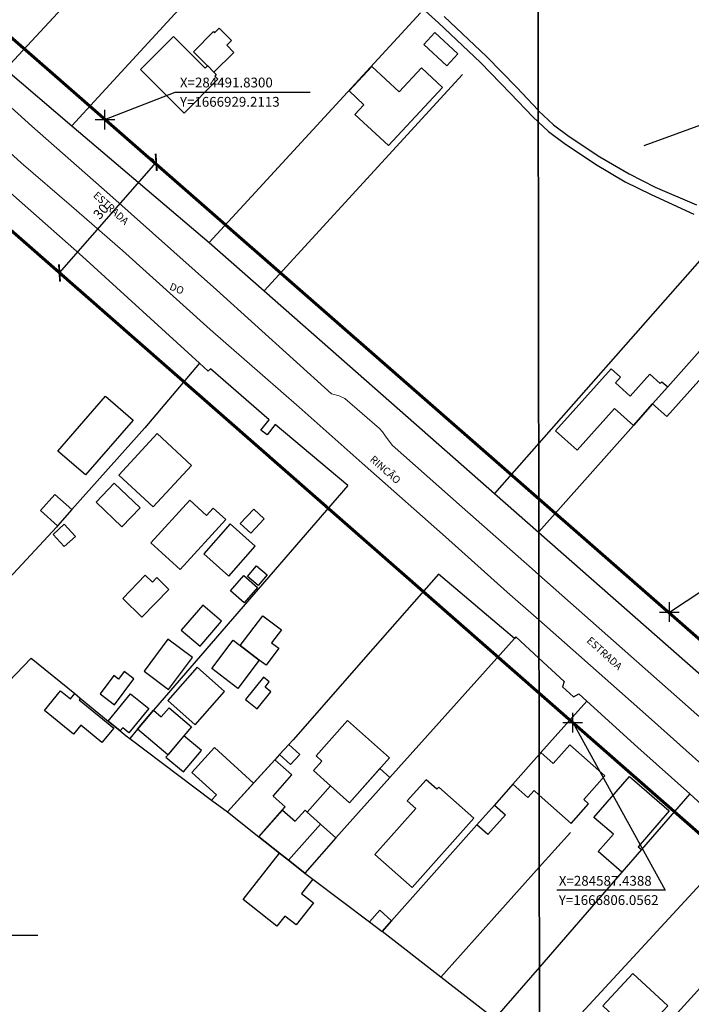
# Model space of a CAD drawing. Units: millimetres. Extents: x 282978 to 285732, y 1665820 to 1669200.
# Drawn here: x 284474 to 284612, y 1666749 to 1666950 of the extents above; entities that cross this region are included whole.
import ezdxf
from ezdxf.enums import TextEntityAlignment as Align

# ---------------------------------------------------------------- set-up
doc = ezdxf.new("R2010")
doc.units = ezdxf.units.MM
doc.header["$MEASUREMENT"] = 0
doc.header["$PDMODE"] = 2
doc.header["$PDSIZE"] = 2
for name, color, linetype in [('_COORDENADAS_SIRGAS', 7, 'Continuous'), ('_cotas', 7, 'Continuous'), ('_textos', 7, 'Continuous'), ('Cerca', 8, 'Cerca'), ('Edificacoes', 2, 'Continuous'), ('Muro_Grade', 8, 'Continuous'), ('Topon_de_Vias', 7, 'Continuous')]:
    doc.layers.add(name, color=color, linetype=linetype)
for name, color, linetype, lineweight in [('_traçado viário por coordenadas', 7, 'Continuous', 60), ('Pavimentacao_Asfaltica_S_Mfio', 10, 'Continuous', 15), ('Rio_Perene', 5, 'Continuous', 25)]:
    doc.layers.add(name, color=color, linetype=linetype, lineweight=lineweight)
doc.layers.add('Malha', color=7, linetype='Continuous', plot=False)
doc.styles.add('Arial', font='arial.ttf', dxfattribs={"height": 1.5})
doc.styles.get("Standard").update_dxf_attribs({"font": 'arial.ttf'})
doc.linetypes.add('Cerca', pattern='A,10,0,["X",Standard,S=1,R=0,X=0,Y=-0.5],0.1', length=10.1)
doc.dimstyles.new('AEROS UPV', dxfattribs={"dimtxt": 2, "dimasz": 2.5, "dimexe": 1.25, "dimexo": 0.625, "dimtad": 1, "dimdsep": 46, "dimtxsty": 'Standard', "dimblk": 'ARCHTICK', "dimcen": 2.5, "dimadec": 0, "dimazin": 0, "dimtfac": 1, "dimtmove": 0, "dimatfit": 3, "dimfxl": 1, "dimtzin": 0, "dimarcsym": 0})

# ---------------------------------------------------------------- blocks, each defined once
blk = doc.blocks.new('_ArchTick')
at = {"color": 0, "linetype": 'Continuous', "const_width": 0.15}
blk.add_lwpolyline([(-0.5, -0.5), (0.5, 0.5)], dxfattribs=at)
blk = doc.blocks.new('*D56')
at = {"layer": '_cotas', "color": 0, "lineweight": -2, "transparency": 16777216}
for p, q in [((284482.55, 1666897.91), (284502.32, 1666920.48)), ((284501.85, 1666920.89), (284501.38, 1666921.3)), ((284482.08, 1666898.32), (284481.61, 1666898.73))]:
    blk.add_line(p, q, dxfattribs=at)
at = {"layer": 'Defpoints', "color": 0, "transparency": 16777216}
for p in [(284502.32, 1666920.48), (284502.32, 1666920.48), (284482.55, 1666897.91)]:
    blk.add_point(p, dxfattribs=at)
at = {"layer": '_cotas', "color": 0, "lineweight": -2, "transparency": 16777216, "xscale": 2.5, "yscale": 2.5, "zscale": 2.5}
for p, rotation in [((284502.32, 1666920.48), 48.79040544645458), ((284482.55, 1666897.91), 228.7904054464546)]:
    blk.add_blockref('_ArchTick', p, dxfattribs=dict(at, rotation=rotation))
at = {"layer": '_cotas', "color": 0, "transparency": 16777216, "insert": (284491.2, 1666910.28), "char_height": 2, "attachment_point": 5, "rotation": 48.7904}
blk.add_mtext('30', dxfattribs=at)
blk = doc.blocks.new('*D74')
at = {"layer": '_cotas', "color": 0, "lineweight": -2, "transparency": 16777216}
blk.add_line((284409.91, 1666774.36), (284401.98, 1666764.6), dxfattribs=at)
at = {"layer": 'Defpoints', "color": 0, "transparency": 16777216}
for p in [(284588.58, 1666994.38), (284401.98, 1666764.6)]:
    blk.add_point(p, dxfattribs=at)
at = {"layer": '_cotas', "color": 0, "lineweight": -2, "transparency": 16777216, "xscale": 2.5, "yscale": 2.5, "zscale": 2.5, "rotation": 230.9216186493622}
blk.add_blockref('_ArchTick', (284401.98, 1666764.6), dxfattribs=at)
at = {"layer": '_cotas', "color": 0, "transparency": 16777216, "insert": (284406.25, 1666772.46), "char_height": 2, "attachment_point": 5, "rotation": 50.9216}
blk.add_mtext('R296', dxfattribs=at)
blk = doc.blocks.new('*D75')
at = {"layer": '_cotas', "color": 0, "lineweight": -2, "transparency": 16777216}
blk.add_line((284422.04, 1666787.19), (284414.15, 1666777.38), dxfattribs=at)
at = {"layer": 'Defpoints', "color": 0, "transparency": 16777216}
for p in [(284586.46, 1666991.7), (284414.15, 1666777.38)]:
    blk.add_point(p, dxfattribs=at)
at = {"layer": '_cotas', "color": 0, "lineweight": -2, "transparency": 16777216, "xscale": 2.5, "yscale": 2.5, "zscale": 2.5, "rotation": 231.2011277094279}
blk.add_blockref('_ArchTick', (284414.15, 1666777.38), dxfattribs=at)
at = {"layer": '_cotas', "color": 0, "transparency": 16777216, "insert": (284418.38, 1666785.27), "char_height": 2, "attachment_point": 5, "rotation": 51.2011}
blk.add_mtext('R275', dxfattribs=at)

msp = doc.modelspace()

# ---------------------------------------------------------------- linework, layer by layer
at = {"layer": '_COORDENADAS_SIRGAS'}
for points in [[(284491.83, 1666929.211), (284506.181, 1666934.805), (284533.767, 1666934.805)], [(284607.203, 1666828.626), (284621.026, 1666837.734), (284648.612, 1666837.734)], [(284587.439, 1666806.056), (284606.331, 1666771.827), (284584.223, 1666771.827)], [(284437.732, 1666760.385), (284450.535, 1666762.676), (284478.121, 1666762.676)]]:
    msp.add_lwpolyline(points, dxfattribs=at)
at = {"layer": '_textos'}
for p in [(284491.83, 1666929.211), (284607.203, 1666828.626), (284587.439, 1666806.056)]:
    msp.add_point(p, dxfattribs=at)
at = {"layer": '_traçado viário por coordenadas'}
for p, q in [((284431.942, 1666981.554), (284750.015, 1666703.556)), ((284431.487, 1666942.628), (284732.994, 1666678.589))]:
    msp.add_line(p, q, dxfattribs=at)
at = {"layer": 'Cerca', "flags": 128}
for points in [[(284789.554, 1666992.32), (284760.23, 1666981.623), (284601.954, 1666923.887)], [(284526.524, 1666973.162), (284513.39, 1666958.831), (284510.801, 1666956.005), (284490.441, 1666933.789), (284485.096, 1666927.956)], [(284556.321, 1666950.998), (284513.166, 1666904.099)], [(284471.52, 1666939.495), (284485.096, 1666927.956), (284513.166, 1666904.099), (284524.383, 1666894.239), (284541.861, 1666878.876), (284571.46, 1666852.858), (284580.462, 1666844.945), (284580.512, 1666844.9)], [(284564.895, 1666938.447), (284524.383, 1666894.239)], [(284511.19, 1666879.451), (284487.244, 1666901.274), (284467.199, 1666918.888)], [(284511.19, 1666879.451), (284499.983, 1666866.253), (284485.086, 1666849.548), (284482.14, 1666846.244), (284481.921, 1666845.998), (284438.824, 1666799.609), (284417.231, 1666776.783), (284427.516, 1666768.375), (284437.13, 1666778.014), (284441.776, 1666782.843), (284450.136, 1666791.533), (284476.783, 1666819.233)], [(284512.971, 1666877.827), (284511.19, 1666879.451)], [(284541.465, 1666854.506), (284501.744, 1666808.576), (284498.485, 1666804.701), (284496.907, 1666802.825)], [(284580.512, 1666844.9), (284617.658, 1666812.248), (284622.526, 1666814.591), (284627.849, 1666809.734), (284625.48, 1666804.218), (284632.58, 1666797.806), (284645.235, 1666786.377), (284645.256, 1666786.358)], [(284575.804, 1666823.585), (284580.548, 1666819.225)], [(284580.548, 1666819.225), (284585.719, 1666814.473), (284585.343, 1666813.355), (284587.628, 1666811.322), (284588.723, 1666811.909)], [(284611.349, 1666791.494), (284600.719, 1666800.989)], [(284611.349, 1666791.494), (284601.479, 1666780.123), (284597.482, 1666775.518), (284580.637, 1666756.111)], [(284621.805, 1666782.007), (284611.349, 1666791.494)], [(284580.608, 1666776.5), (284586.967, 1666783.578)], [(284621.805, 1666782.007), (284585.915, 1666743.125), (284585.72, 1666742.914), (284581.946, 1666738.826), (284581.505, 1666738.348)], [(284560.466, 1666754.076), (284580.608, 1666776.5)], [(284593.429, 1666729.822), (284632.361, 1666772.637)], [(284580.637, 1666756.111), (284571.456, 1666745.534)]]:
    msp.add_lwpolyline(points, dxfattribs=at)
at = {"layer": 'Edificacoes', "flags": 128}
for points in [[(284514.125, 1666938.888), (284512.839, 1666940.172), (284512.818, 1666940.193), (284509.927, 1666943.079), (284514.018, 1666947.177), (284514.244, 1666946.951), (284515.156, 1666947.865), (284517.686, 1666945.34), (284516.741, 1666944.393), (284518.184, 1666942.953), (284514.125, 1666938.888)], [(284512.818, 1666940.193), (284512.839, 1666940.172), (284514.125, 1666938.888), (284514.595, 1666938.419), (284514.285, 1666938.109), (284514.939, 1666937.456), (284508.019, 1666930.524), (284499.105, 1666939.423), (284505.859, 1666946.189), (284512.342, 1666939.716), (284512.818, 1666940.193)], [(284563.995, 1666942.644), (284561.728, 1666940.205), (284556.985, 1666944.535), (284559.253, 1666946.978), (284563.995, 1666942.644)], [(284546.421, 1666940.075), (284551.987, 1666934.897), (284556.533, 1666939.784), (284560.81, 1666935.806), (284549.767, 1666923.935), (284542.937, 1666930.289), (284544.776, 1666932.266), (284541.764, 1666935.068), (284546.421, 1666940.075)], [(284603.781, 1666871.166), (284606.851, 1666874.617), (284621.067, 1666890.597), (284621.467, 1666891.052), (284623.891, 1666888.896), (284620.959, 1666885.6), (284621.52, 1666885.096), (284606.698, 1666868.574), (284603.781, 1666871.166)], [(284606.851, 1666874.617), (284603.781, 1666871.166), (284599.855, 1666866.751), (284595.985, 1666870.224), (284588.326, 1666861.685), (284583.903, 1666865.65), (284595.27, 1666878.317), (284597.181, 1666876.603), (284596.159, 1666875.467), (284599.174, 1666872.745), (284603.174, 1666877.191), (284605.307, 1666875.291), (284605.655, 1666875.681), (284606.851, 1666874.617)], [(284497.612, 1666867.846), (284487.861, 1666856.631), (284482.228, 1666861.529), (284491.979, 1666872.744)], [(284509.533, 1666858.583), (284501.724, 1666850.117), (284494.686, 1666856.61), (284502.494, 1666865.075)], [(284493.748, 1666854.962), (284499.012, 1666849.955), (284495.3, 1666846.053), (284490.036, 1666851.06)], [(284482.14, 1666846.244), (284478.657, 1666849.349), (284481.604, 1666852.653), (284485.086, 1666849.548)], [(284516.518, 1666847.516), (284507.224, 1666837.313), (284501.229, 1666842.774), (284509.167, 1666851.489), (284512.573, 1666848.386), (284513.929, 1666849.875)], [(284521.628, 1666844.72), (284524.396, 1666847.672), (284522.263, 1666849.672), (284519.494, 1666846.72)], [(284483.532, 1666846.591), (284481.244, 1666844.508), (284483.533, 1666841.995), (284485.82, 1666844.077)], [(284517.178, 1666835.973), (284522.573, 1666842.089), (284517.429, 1666846.626), (284512.034, 1666840.51)], [(284523.127, 1666834.043), (284520.974, 1666835.899), (284522.848, 1666838.072), (284525.001, 1666836.216)], [(284499.373, 1666827.602), (284504.905, 1666833.276), (284502.453, 1666835.667), (284501.537, 1666834.727), (284500.087, 1666836.141), (284495.471, 1666831.406)], [(284523.034, 1666833.651), (284520.313, 1666830.495), (284517.474, 1666832.942), (284520.196, 1666836.098)], [(284511.271, 1666821.651), (284515.684, 1666826.77), (284511.849, 1666830.076), (284507.436, 1666824.957)], [(284523.389, 1666818.838), (284519.49, 1666821.785), (284524.102, 1666827.886), (284527.903, 1666825.012), (284525.904, 1666822.369), (284527.391, 1666821.245), (284524.777, 1666817.788)], [(284504.669, 1666823.08), (284499.825, 1666816.549), (284504.863, 1666812.812), (284509.707, 1666819.343)], [(284518.041, 1666822.881), (284523.389, 1666818.838), (284519.017, 1666813.055), (284513.669, 1666817.098)], [(284510.675, 1666817.356), (284504.688, 1666810.569), (284510.302, 1666805.616), (284516.29, 1666812.403)], [(284493.777, 1666809.702), (284497.779, 1666814.994), (284495.803, 1666816.489), (284494.632, 1666814.94), (284493.676, 1666815.663), (284490.845, 1666811.919)], [(284524.279, 1666815.331), (284520.557, 1666810.79), (284522.922, 1666808.852), (284525.77, 1666812.328), (284524.565, 1666813.315), (284525.439, 1666814.38)], [(284485.404, 1666803.687), (284479.498, 1666808.515), (284482.772, 1666812.519), (284484.778, 1666810.879), (284485.668, 1666811.968), (284486.81, 1666811.034), (284486.57, 1666810.74), (284493.652, 1666804.95), (284491.228, 1666801.985), (284486.904, 1666805.521)], [(284492.517, 1666806.369), (284497.093, 1666811.956), (284500.797, 1666808.922), (284496.726, 1666803.952), (284495.479, 1666804.973), (284494.976, 1666804.358)], [(284509.542, 1666805.224), (284507.984, 1666803.372), (284504.703, 1666799.471), (284498.485, 1666804.701), (284501.744, 1666808.576), (284503.359, 1666807.218), (284504.938, 1666809.096)], [(284541.821, 1666789.674), (284549.998, 1666798.852), (284541.428, 1666806.486), (284534.991, 1666799.26), (284536.175, 1666798.205), (284534.436, 1666796.253), (284537.916, 1666793.152)], [(284507.984, 1666803.372), (284504.877, 1666799.679), (284504.297, 1666798.989), (284507.864, 1666795.99), (284511.55, 1666800.372)], [(284516.899, 1666787.799), (284522.234, 1666793.68), (284514.213, 1666800.957), (284509.593, 1666795.866), (284514.618, 1666791.307), (284513.651, 1666790.24)], [(284529.419, 1666801.6), (284531.676, 1666799.552), (284529.799, 1666797.483), (284527.542, 1666799.531)], [(284523.324, 1666782.719), (284528.708, 1666788.845), (284526.225, 1666791.027), (284530.05, 1666795.378), (284526.558, 1666798.447), (284516.899, 1666787.799)], [(284533.142, 1666787.793), (284537.916, 1666793.152), (284541.821, 1666789.674), (284548.038, 1666796.652), (284550.052, 1666794.858), (284539.06, 1666782.52), (284535.928, 1666785.31)], [(284597.482, 1666775.518), (284592.661, 1666779.704), (284595.746, 1666783.258), (284591.772, 1666786.707), (284599.041, 1666795.081), (284607.159, 1666788.035), (284600.802, 1666780.711), (284601.479, 1666780.123)], [(284554.615, 1666772.367), (284567.206, 1666786.533), (284560.068, 1666792.877), (284559.675, 1666792.434), (284557.47, 1666794.394), (284553.637, 1666790.082), (284555.392, 1666788.522), (284547.028, 1666779.111)], [(284571.43, 1666789.227), (284573.68, 1666787.228), (284570.091, 1666783.19), (284567.841, 1666785.19)], [(284529.373, 1666777.953), (284527.52, 1666779.402), (284523.324, 1666782.72), (284528.139, 1666788.197), (284530.72, 1666785.898), (284532.733, 1666788.157), (284533.142, 1666787.793), (284535.928, 1666785.31), (284529.373, 1666777.953)], [(284529.373, 1666777.953), (284535.928, 1666785.31), (284539.06, 1666782.52), (284532.661, 1666775.338), (284529.373, 1666777.953)], [(284527.52, 1666779.402), (284529.373, 1666777.953), (284532.661, 1666775.338), (284534.329, 1666774.079), (284532.032, 1666771.154), (284534.468, 1666769.241), (284530.929, 1666764.735), (284528.633, 1666766.538), (284527.004, 1666764.465), (284520.068, 1666769.913), (284527.52, 1666779.402)], [(284550.415, 1666765.585), (284547.995, 1666767.736), (284545.88, 1666765.356), (284548.472, 1666763.399)], [(284593.615, 1666748.198), (284599.713, 1666754.804), (284606.851, 1666748.215), (284599.822, 1666740.601), (284594.922, 1666745.124), (284595.852, 1666746.132)]]:
    msp.add_lwpolyline(points, close=True, dxfattribs=at)
for points in [[(284580.588, 1666791.231), (284587.099, 1666785.444), (284590.688, 1666789.483), (284589.695, 1666790.365), (284593.983, 1666795.189), (284586.866, 1666801.516), (284583.46, 1666797.684), (284580.939, 1666799.925), (284580.576, 1666799.517)], [(284580.576, 1666799.517), (284575.195, 1666793.464)], [(284575.195, 1666793.464), (284578.268, 1666790.732), (284579.54, 1666792.163), (284580.588, 1666791.231)]]:
    msp.add_lwpolyline(points, dxfattribs=at)
at = {"layer": 'Malha', "flags": 128}
for points in [[(284580.093, 1667144.322), (285061.966, 1667144.986), (285062.718, 1666590.716), (284580.87, 1666590.051), (284580.093, 1667144.322)], [(284098.22, 1667143.636), (284580.093, 1667144.322), (284580.87, 1666590.051), (284099.021, 1666589.366), (284098.22, 1667143.636)]]:
    msp.add_lwpolyline(points, close=True, dxfattribs=at)
at = {"layer": 'Muro_Grade', "flags": 128}
for points in [[(284471.52, 1666939.495), (284485.763, 1666954.9), (284493.954, 1666963.76)], [(284580.512, 1666845.001), (284599.855, 1666866.751), (284603.781, 1666871.166), (284606.851, 1666874.617), (284621.067, 1666890.597), (284621.467, 1666891.052), (284628.277, 1666898.709), (284623.918, 1666900.93), (284616.953, 1666904.477), (284580.487, 1666863.101)], [(284541.465, 1666854.506), (284526.634, 1666866.944), (284524.967, 1666864.838), (284523.675, 1666865.814), (284525.404, 1666867.912), (284513.418, 1666878.318), (284512.971, 1666877.827)], [(284580.487, 1666863.101), (284571.46, 1666852.858)], [(284580.462, 1666844.945), (284580.512, 1666845.001)], [(284575.517, 1666823.266), (284560.001, 1666836.389), (284546.599, 1666821.102), (284530.29, 1666802.56), (284529.419, 1666801.6), (284527.542, 1666799.531), (284526.558, 1666798.447), (284522.234, 1666793.68), (284516.899, 1666787.799)], [(284575.517, 1666823.266), (284550.052, 1666794.858), (284539.06, 1666782.52), (284532.661, 1666775.338)], [(284575.804, 1666823.585), (284575.517, 1666823.266)], [(284476.783, 1666819.233), (284485.668, 1666811.968), (284486.81, 1666811.034), (284492.517, 1666806.369), (284494.976, 1666804.358), (284496.211, 1666803.349), (284496.907, 1666802.825)], [(284588.723, 1666811.909), (284590.308, 1666810.466)], [(284590.308, 1666810.466), (284580.939, 1666799.925), (284580.576, 1666799.517)], [(284590.308, 1666810.466), (284600.719, 1666800.989)], [(284496.907, 1666802.825), (284513.651, 1666790.24), (284516.899, 1666787.799)], [(284580.576, 1666799.517), (284575.195, 1666793.464), (284571.43, 1666789.227), (284567.841, 1666785.19), (284550.415, 1666765.585), (284548.472, 1666763.399)], [(284516.899, 1666787.799), (284523.324, 1666782.719), (284527.52, 1666779.402)], [(284527.52, 1666779.402), (284529.373, 1666777.953), (284532.661, 1666775.338)], [(284532.661, 1666775.338), (284534.329, 1666774.079), (284545.88, 1666765.356), (284548.472, 1666763.399)], [(284560.466, 1666754.076), (284548.472, 1666763.399)], [(284571.456, 1666745.534), (284560.466, 1666754.076)]]:
    msp.add_lwpolyline(points, dxfattribs=at)
at = {"layer": 'Pavimentacao_Asfaltica_S_Mfio', "flags": 128}
for points in [[(284451.109, 1666951.826), (284465.459, 1666938.149), (284476.891, 1666927.893), (284492.842, 1666913.872), (284514.609, 1666894.457), (284538.137, 1666873.177), (284539.708, 1666872.809), (284540.901, 1666872.229), (284547.965, 1666866.118), (284548.576, 1666865.435), (284549.185, 1666864.589), (284550.554, 1666862.693), (284564.875, 1666850.038), (284579.136, 1666837.442), (284580.525, 1666836.215)], [(284580.538, 1666827.014), (284574.059, 1666832.691), (284561.46, 1666843.983), (284544.44, 1666859.026), (284531.515, 1666870.514), (284524.032, 1666877.009), (284513.381, 1666886.327), (284495.419, 1666902.513), (284485.007, 1666911.56), (284474.719, 1666920.417), (284463.263, 1666930.736), (284451.012, 1666941.722), (284446.654, 1666945.786), (284442.029, 1666949.752)], [(284580.525, 1666836.215), (284634.546, 1666788.503), (284652.318, 1666772.724), (284675.37, 1666752.393), (284686.592, 1666742.4), (284698.361, 1666732.012), (284706.629, 1666724.967), (284718.369, 1666714.394), (284730.8, 1666703.427), (284739.107, 1666696.237), (284743.476, 1666692.202)], [(284620.948, 1666791.15), (284603.561, 1666806.703), (284588.712, 1666819.851), (284580.538, 1666827.014)]]:
    msp.add_lwpolyline(points, dxfattribs=at)
at = {"layer": 'Rio_Perene', "flags": 128}
for points in [[(284556.582, 1666952.047), (284559.991, 1666948.976), (284568.586, 1666940.85), (284574.748, 1666934.539), (284579.291, 1666929.766), (284580.395, 1666928.733)], [(284561.167, 1666950.25), (284569.802, 1666942.085), (284575.995, 1666935.742), (284580.392, 1666931.123)], [(284580.392, 1666931.123), (284580.479, 1666931.031), (284583.483, 1666928.152), (284586.723, 1666925.796), (284592.977, 1666921.603), (284599.01, 1666918.113), (284604.275, 1666915.437), (284612.747, 1666911.777)], [(284580.395, 1666928.733), (284582.506, 1666926.758), (284585.681, 1666924.409), (284592.078, 1666920.119), (284598.173, 1666916.486), (284603.445, 1666913.915), (284612.224, 1666909.925)]]:
    msp.add_lwpolyline(points, dxfattribs=at)

# ---------------------------------------------------------------- texts
at = {"layer": '_COORDENADAS_SIRGAS'}
for s, p in [('X=284491.8300', (284507.166, 1666935.79)), ('Y=1666929.2113', (284507.166, 1666931.849)), ('X=284587.4388', (284584.605, 1666772.746)), ('Y=1666806.0562', (284584.605, 1666768.805))]:
    msp.add_text(s, height=2, dxfattribs=at).set_placement(p)
at = {"layer": 'Topon_de_Vias', "style": 'Arial'}
for s, rotation, p in [('ESTRADA ', 317.73392, (284489.006, 1666913.207)), ('DO', 338.44868, (284504.727, 1666894.106)), ('RINCÃO', 318.53137, (284545.557, 1666859.26)), ('ESTRADA ', 317.79756, (284589.855, 1666822.271))]:
    msp.add_text(s, height=1.5, rotation=rotation, dxfattribs=at).set_placement(p, align=Align.BOTTOM_LEFT)

# ---------------------------------------------------------------- dimensions: what is measured, and where the dimension line sits
at = {"layer": '_cotas'}
for center, mpoint, picture, middle in [((284588.577, 1666994.377), (284401.984, 1666764.597), '*D74', (284407.525, 1666771.422)), ((284586.458, 1666991.697), (284414.146, 1666777.376), '*D75', (284419.66, 1666784.234))]:
    dim = msp.add_radius_dim(center=center, mpoint=mpoint, dimstyle='AEROS UPV', dxfattribs=at)
    dim.commit()
    dim.dimension.update_dxf_attribs({"geometry": picture, "text_midpoint": middle, "dimtype": 164})
dim = msp.add_aligned_dim(p1=(284482.553, 1666897.908), p2=(284502.317, 1666920.477), distance=0, dimstyle='AEROS UPV', dxfattribs=at)
dim.commit()
dim.dimension.update_dxf_attribs({"geometry": '*D56', "text_midpoint": (284491.196, 1666910.278)})

doc.saveas('drawing.dxf')
